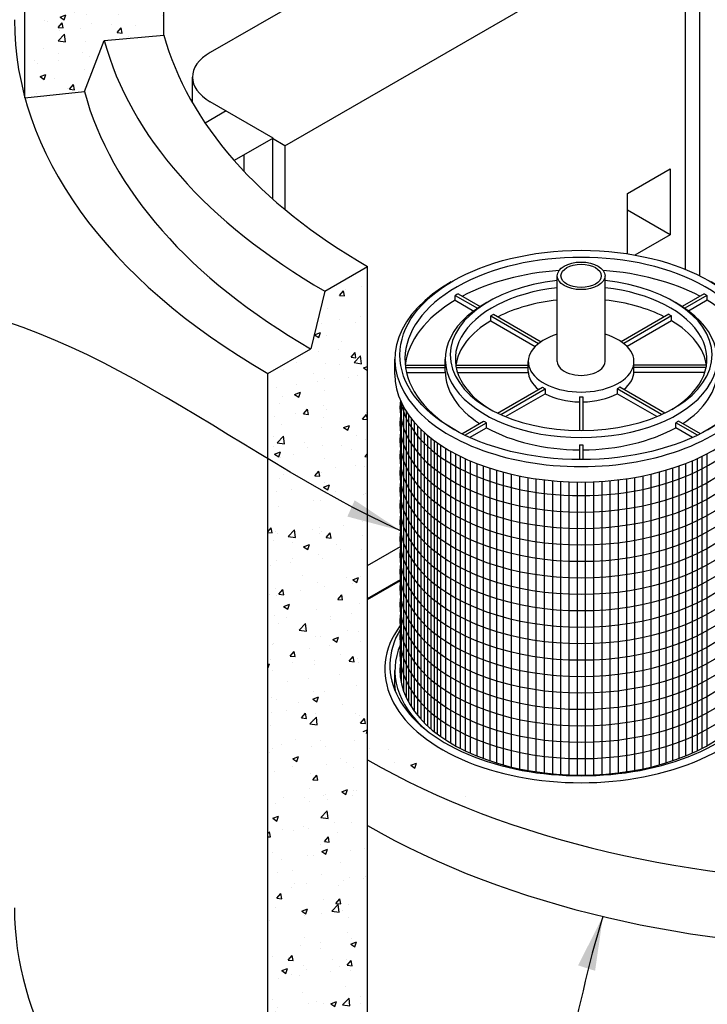
# Model space of a CAD drawing. Units: inches. Extents: x -7367 to -6698, y -1531 to -1070.
# Drawn here: x -7283 to -7242, y -1374 to -1314 of the extents above; entities that cross this region are included whole.
import ezdxf

# ---------------------------------------------------------------- set-up
doc = ezdxf.new("R2010")
doc.units = ezdxf.units.IN
doc.header["$MEASUREMENT"] = 0
for name, color, linetype in [('D', 132, 'Continuous'), ('IN', 150, 'Continuous'), ('INT-2', 60, 'Continuous'), ('O', 87, 'Continuous'), ('PF', 252, 'Continuous')]:
    doc.layers.add(name, color=color, linetype=linetype)
doc.styles.get("Standard").update_dxf_attribs({"font": 'romans.shx'})
doc.dimstyles.get("Standard").update_dxf_attribs({"dimscale": 22, "dimtxt": 0.12, "dimasz": 0.15, "dimexe": 0.18, "dimexo": 0.0625, "dimgap": 0.09, "dimtad": 0, "dimtih": 1, "dimtoh": 1, "dimlfac": 0.083333, "dimzin": 4, "dimdsep": 46, "dimtxsty": 'Standard', "dimcen": 0, "dimclrd": 256, "dimclre": 256, "dimclrt": 110, "dimadec": 0, "dimazin": 0, "dimtfac": 1, "dimtofl": 0, "dimtmove": 0, "dimatfit": 0, "dimfxl": 1, "dimtolj": 1, "dimtzin": 0, "dimarcsym": 0})
pattern_1 = [(50, (-4778.7334, 460.688), (3.586301, -0.3137607), [0.375, -4.125]), (355, (-4778.7334, 460.688), (-0.6937567, 3.7609607), [0.3, -3.3]), (100.45144, (-4778.4345, 460.662), (2.8925442, 3.4472), [0.318701, -3.5057106]), (46.1842, (-4778.7334, 461.688), (5.3362067, -0.8275964), [0.5625, -6.1875]), (96.63564, (-4778.2887, 461.619), (4.67331, 4.870593), [0.478052, -5.258569]), (351.18416, (-4778.7334, 461.688), (4.67331, 4.870593), [0.45, -4.95]), (21, (-4778.2334, 461.438), (2.9845353, -2.0130945), [0.375, -4.125]), (326, (-4778.2334, 461.438), (1.2165767, 3.6257502), [0.3, -3.3]), (71.45144, (-4777.9847, 461.2704), (4.201112, 1.6126558), [0.318701, -3.5057106]), (37.5, (-4778.7334, 460.6881), (0.0607993, 1.66446927), [0, -3.26, 0, -3.35, 0, -3.3125]), (7.5, (-4778.7334, 460.6881), (1.3153477, 1.9720586), [0, -1.91, 0, -3.185, 0, -1.2625]), (327.5, (-4779.8484, 460.6881), (2.6691122, -0.11277436), [0, -1.25, 0, -3.9, 0, -5.175]), (317.5, (-4780.3484, 460.688), (2.9159308, 0.5005249), [0, -1.625, 0, -2.59, 0, -3.675])]

msp = doc.modelspace()

# ---------------------------------------------------------------- hatches: boundary and pattern name
at = {"layer": 'O'}
h = msp.add_hatch(dxfattribs=at)
h.set_pattern_fill('AR-CONC', color=43, scale=0.5, style=0)
h.set_pattern_definition(pattern_1)
edge = h.paths.add_edge_path()
edge.add_ellipse((-7231.011, -1245.375), major_axis=(-52.664, 0), ratio=0.57735, start_angle=368.96077, end_angle=394.18427, ccw=False)
edge.add_line((-7283.032, -1250.111), (-7283.032, -1311.341))
edge.add_line((-7283.032, -1311.341), (-7275.97, -1315.418))
edge.add_line((-7275.97, -1315.418), (-7274.577, -1315.293))
edge.add_line((-7274.577, -1315.293), (-7274.577, -1262.459))
h.paths.add_polyline_path([(-7283.032, -1311.341), (-7283.032, -1319.111), (-7279.417, -1318.728), (-7278.207, -1315.62), (-7275.97, -1315.418)])
h = msp.add_hatch(dxfattribs=at)
h.set_pattern_fill('AR-CONC', color=43, scale=0.5, style=0)
h.set_pattern_definition(pattern_1)
edge = h.paths.add_edge_path()
edge.add_line((-7262.188, -1329.375), (-7264.786, -1330.875))
edge.add_line((-7264.786, -1330.875), (-7265.652, -1334.375))
edge.add_line((-7265.652, -1334.375), (-7268.25, -1335.875))
edge.add_line((-7268.25, -1335.875), (-7268.25, -1354.332))
edge.add_ellipse((-7231.011, -1341.375), major_axis=(-43.478, 0), ratio=0.57735, start_angle=31.07465, end_angle=44.18723)
edge.add_line((-7262.188, -1358.872), (-7262.188, -1329.375))
edge = h.paths.add_edge_path()
edge.add_ellipse((-7231.011, -1341.375), major_axis=(-43.478, 0), ratio=0.57735, start_angle=31.07465, end_angle=44.18723, ccw=False)
edge.add_line((-7268.25, -1354.332), (-7268.25, -1381.875))
edge.add_line((-7268.25, -1381.875), (-7262.188, -1378.375))
edge.add_line((-7262.188, -1378.375), (-7262.188, -1358.872))

# ---------------------------------------------------------------- linework, layer by layer
at = {"layer": 'IN'}
for centre, major_axis, start_param, end_param in [((-7249.198, -1353.875), (-11.941, 0), 5.886208, 9.821756), ((-7249.198, -1353.625), (-11.635, 0), 5.948862, 9.759101)]:
    msp.add_ellipse(centre, major_axis=major_axis, ratio=0.57735, start_param=start_param, end_param=end_param, dxfattribs=at)
at = {"layer": 'INT-2'}
for p, q in [((-7252.714, -1305.345), (-7271.766, -1316.345)), ((-7241.999, -1306.594), (-7241.999, -1329.931)), ((-7267.222, -1322.032), (-7242.865, -1307.969)), ((-7242.865, -1307.969), (-7242.865, -1329.542)), ((-7272.842, -1319.42), (-7272.842, -1317.845)), ((-7270.792, -1319.908), (-7272.073, -1320.647)), ((-7267.925, -1321.563), (-7271.766, -1319.345)), ((-7267.925, -1321.563), (-7270.297, -1322.932)), ((-7267.98, -1321.594), (-7267.98, -1325.248)), ((-7267.222, -1322.032), (-7267.98, -1321.594)), ((-7267.222, -1322.032), (-7267.222, -1325.899)), ((-7269.712, -1322.594), (-7269.712, -1323.572)), ((-7246.383, -1324.938), (-7243.785, -1323.438)), ((-7243.785, -1323.438), (-7243.785, -1327.438)), ((-7246.383, -1328.597), (-7246.383, -1324.938)), ((-7243.785, -1327.438), (-7246.383, -1325.938)), ((-7243.785, -1327.438), (-7245.925, -1328.673)), ((-7262.188, -1347.563), (-7260.19, -1346.409)), ((-7262.188, -1349.563), (-7260.19, -1348.409)), ((-7262.188, -1349.625), (-7260.191, -1348.472))]:
    msp.add_line(p, q, dxfattribs=at)
msp.add_ellipse((-7269.168, -1317.845), major_axis=(-3.674, 0), ratio=0.57735, start_param=5.497787, end_param=7.068583, dxfattribs=at)
at = {"layer": 'O'}
for p, q in [((-7283.032, -1319.111), (-7283.032, -1250.111)), ((-7274.577, -1315.293), (-7274.577, -1262.459)), ((-7279.417, -1318.728), (-7278.207, -1315.62)), ((-7278.207, -1315.62), (-7274.577, -1315.293)), ((-7283.032, -1319.111), (-7279.417, -1318.728)), ((-7264.786, -1330.875), (-7262.188, -1329.375)), ((-7262.188, -1378.375), (-7262.188, -1329.375)), ((-7264.786, -1330.875), (-7265.652, -1334.375)), ((-7268.25, -1335.875), (-7265.652, -1334.375)), ((-7268.25, -1381.875), (-7268.25, -1335.875))]:
    msp.add_line(p, q, dxfattribs=at)
for centre, major_axis, start_param, end_param in [((-7231.011, -1314.375), (-52.664, 0), 6.283185, 7.068583), ((-7231.011, -1311.375), (-47.765, 0), 6.437702, 7.068583), ((-7231.011, -1311.375), (-44.091, 0), 0.154517, 0.785398), ((-7231.011, -1314.375), (-48.99, 0), 0.154517, 0.785398), ((-7231.011, -1341.375), (-44.091, 0), 0.785398, 2.356194), ((-7231.011, -1345.375), (-44.091, 0), 0.785398, 2.356194), ((-7231.011, -1368.375), (-52.664, 0), 0, 2.537417)]:
    msp.add_ellipse(centre, major_axis=major_axis, ratio=0.57735, start_param=start_param, end_param=end_param, dxfattribs=at)
at = {"layer": 'PF'}
for p, q in [((-7250.652, -1335.15), (-7250.652, -1329.938)), ((-7247.743, -1335.15), (-7247.743, -1329.938)), ((-7256.862, -1331.426), (-7256.862, -1331.136)), ((-7256.853, -1331.131), (-7255.5, -1331.912)), ((-7256.68, -1331.031), (-7255.339, -1331.805)), ((-7241.716, -1331.031), (-7243.057, -1331.805)), ((-7241.542, -1331.131), (-7242.895, -1331.912)), ((-7241.534, -1331.426), (-7241.534, -1331.136)), ((-7256.862, -1331.426), (-7255.733, -1332.077)), ((-7241.534, -1331.426), (-7242.662, -1332.077)), ((-7254.696, -1332.376), (-7251.791, -1334.053)), ((-7254.696, -1332.676), (-7254.696, -1332.376)), ((-7254.523, -1332.276), (-7251.638, -1333.942)), ((-7243.872, -1332.276), (-7246.758, -1333.942)), ((-7243.699, -1332.376), (-7246.605, -1334.053)), ((-7243.699, -1332.676), (-7243.699, -1332.376)), ((-7254.696, -1332.676), (-7251.995, -1334.235)), ((-7243.699, -1332.676), (-7246.4, -1334.235)), ((-7260.527, -1335.938), (-7260.527, -1335)), ((-7259.894, -1335.38), (-7257.465, -1335.38)), ((-7257.465, -1335.75), (-7257.465, -1335)), ((-7256.824, -1335.38), (-7252.413, -1335.38)), ((-7252.413, -1335.75), (-7252.413, -1335.15)), ((-7245.983, -1335.75), (-7245.983, -1335.15)), ((-7241.571, -1335.38), (-7245.983, -1335.38)), ((-7259.876, -1335.521), (-7257.465, -1335.521)), ((-7259.82, -1335.821), (-7257.465, -1335.821)), ((-7256.799, -1335.521), (-7252.413, -1335.521)), ((-7256.719, -1335.821), (-7252.41, -1335.821)), ((-7241.676, -1335.821), (-7245.985, -1335.821)), ((-7241.596, -1335.521), (-7245.983, -1335.521)), ((-7254.283, -1338.286), (-7251.556, -1336.712)), ((-7254.091, -1338.376), (-7251.383, -1336.812)), ((-7253.793, -1338.503), (-7251.383, -1337.112)), ((-7251.383, -1336.812), (-7251.383, -1337.112)), ((-7249.298, -1337.306), (-7249.298, -1339.346)), ((-7249.298, -1337.306), (-7249.298, -1339.346)), ((-7249.098, -1337.306), (-7249.098, -1339.346)), ((-7249.098, -1337.306), (-7249.098, -1339.346)), ((-7244.304, -1338.376), (-7247.013, -1336.812)), ((-7247.013, -1336.812), (-7247.013, -1337.112)), ((-7244.602, -1338.503), (-7247.013, -1337.112)), ((-7244.112, -1338.286), (-7246.839, -1336.712)), ((-7256.455, -1339.54), (-7255.129, -1338.775)), ((-7256.268, -1339.633), (-7254.956, -1338.875)), ((-7254.956, -1339.175), (-7254.956, -1338.875)), ((-7242.127, -1339.633), (-7243.439, -1338.875)), ((-7243.439, -1339.175), (-7243.439, -1338.875)), ((-7241.94, -1339.54), (-7243.266, -1338.775)), ((-7255.981, -1339.767), (-7254.956, -1339.175)), ((-7242.415, -1339.767), (-7243.439, -1339.175)), ((-7249.298, -1340.223), (-7249.298, -1341.114)), ((-7249.298, -1340.223), (-7249.298, -1341.114)), ((-7249.098, -1340.223), (-7249.098, -1341.114)), ((-7249.098, -1340.223), (-7249.098, -1341.114)), ((-7260.527, -1354.875), (-7260.527, -1353.938))]:
    msp.add_line(p, q, dxfattribs=at)
at = {"layer": 'PF', "color": 195}
for p, q in [((-7260.148, -1337.615), (-7260.148, -1354.668)), ((-7259.998, -1337.913), (-7259.998, -1355.211)), ((-7259.848, -1338.168), (-7259.848, -1355.579)), ((-7259.698, -1338.394), (-7259.698, -1355.874)), ((-7259.548, -1338.597), (-7259.548, -1356.127)), ((-7259.348, -1338.843), (-7259.348, -1356.42)), ((-7259.148, -1339.065), (-7259.148, -1356.676)), ((-7258.948, -1339.269), (-7258.948, -1356.906)), ((-7258.748, -1339.456), (-7258.748, -1357.116)), ((-7258.548, -1339.631), (-7258.548, -1357.308)), ((-7258.348, -1339.794), (-7258.348, -1357.486)), ((-7258.148, -1339.948), (-7258.148, -1357.653)), ((-7257.948, -1340.092), (-7257.948, -1357.808)), ((-7257.748, -1340.229), (-7257.748, -1357.954)), ((-7257.448, -1340.42), (-7257.448, -1358.158)), ((-7257.148, -1340.598), (-7257.148, -1358.346)), ((-7256.848, -1340.762), (-7256.848, -1358.52)), ((-7241.548, -1340.762), (-7241.548, -1358.52)), ((-7256.548, -1340.915), (-7256.548, -1358.68)), ((-7256.248, -1341.058), (-7256.248, -1358.83)), ((-7255.948, -1341.191), (-7255.948, -1358.969)), ((-7255.548, -1341.355), (-7255.548, -1359.14)), ((-7242.848, -1341.355), (-7242.848, -1359.14)), ((-7242.448, -1341.191), (-7242.448, -1358.969)), ((-7242.148, -1341.058), (-7242.148, -1358.83)), ((-7241.848, -1340.915), (-7241.848, -1358.68)), ((-7255.148, -1341.504), (-7255.148, -1359.295)), ((-7254.748, -1341.64), (-7254.748, -1359.436)), ((-7254.348, -1341.764), (-7254.348, -1359.564)), ((-7253.948, -1341.876), (-7253.948, -1359.681)), ((-7253.448, -1342.001), (-7253.448, -1359.81)), ((-7244.948, -1342.001), (-7244.948, -1359.81)), ((-7244.448, -1341.876), (-7244.448, -1359.681)), ((-7244.048, -1341.764), (-7244.048, -1359.564)), ((-7243.648, -1341.64), (-7243.648, -1359.436)), ((-7243.248, -1341.504), (-7243.248, -1359.295)), ((-7252.948, -1342.11), (-7252.948, -1359.922)), ((-7252.448, -1342.204), (-7252.448, -1360.019)), ((-7251.948, -1342.283), (-7251.948, -1360.101)), ((-7251.448, -1342.348), (-7251.448, -1360.168)), ((-7250.948, -1342.4), (-7250.948, -1360.221)), ((-7250.448, -1342.439), (-7250.448, -1360.261)), ((-7249.948, -1342.464), (-7249.948, -1360.287)), ((-7249.448, -1342.477), (-7249.448, -1360.3)), ((-7248.948, -1342.477), (-7248.948, -1360.3)), ((-7248.448, -1342.464), (-7248.448, -1360.287)), ((-7247.948, -1342.439), (-7247.948, -1360.261)), ((-7247.448, -1342.4), (-7247.448, -1360.221)), ((-7246.948, -1342.348), (-7246.948, -1360.168)), ((-7246.448, -1342.283), (-7246.448, -1360.101)), ((-7245.948, -1342.204), (-7245.948, -1360.019)), ((-7245.448, -1342.11), (-7245.448, -1359.922))]:
    msp.add_line(p, q, dxfattribs=at)
at = {"layer": 'PF'}
for centre, major_axis, start_param, end_param in [((-7249.198, -1335), (-10.717, 0), 2.37038, 7.054398), ((-7249.198, -1335.75), (-10.717, 0), 4.837779, 5.452057), ((-7249.198, -1335.75), (-10.717, 0), 3.972721, 4.586999), ((-7249.198, -1335), (-11.329, 0), 5.484181, 10.223783), ((-7249.198, -1334.75), (-7.961, 0), 4.896113, 10.81185), ((-7249.198, -1335), (-7.655, 0), 4.903551, 7.048778), ((-7249.198, -1335), (-7.655, 0), 2.376, 4.521227), ((-7249.198, -1335.46), (-10.717, 0), 5.485226, 5.508084), ((-7249.198, -1335.75), (-10.717, 0), 5.509216, 6.222539), ((-7249.198, -1335), (-8.267, 0), 5.479093, 10.22887), ((-7249.198, -1335.75), (-7.655, 0), 4.903551, 5.433743), ((-7249.198, -1335.75), (-7.655, 0), 3.991035, 4.521227), ((-7249.198, -1335.75), (-10.717, 0), 3.202239, 3.915562), ((-7249.198, -1335.45), (-7.655, 0), 5.481786, 5.513788), ((-7249.198, -1335.75), (-7.655, 0), 5.513788, 6.19823), ((-7249.198, -1335.75), (-7.655, 0), 3.226548, 3.91099), ((-7249.198, -1335.15), (-3.215, 0), 5.181822, 10.526141), ((-7249.198, -1335.15), (-1.454, 0), 0, 3.141593), ((-7249.198, -1335.938), (-11.329, 0), 0, 3.141593), ((-7249.198, -1335.75), (-8.267, 0), 0, 0.726104), ((-7249.198, -1335.75), (-3.215, 0), 0, 0.632421), ((-7249.198, -1335.75), (-3.215, 0), 2.509171, 3.141593), ((-7249.198, -1335.75), (-8.267, 0), 2.415488, 3.141593), ((-7249.198, -1335.45), (-3.215, 0), 0.747294, 0.823503), ((-7249.198, -1335.75), (-3.215, 0), 0.823503, 1.539687), ((-7249.198, -1335.45), (-3.215, 0), 1.539687, 1.601906), ((-7249.198, -1335.75), (-3.215, 0), 1.601906, 2.31809), ((-7249.198, -1335.45), (-8.267, 0), 0.770583, 0.800214), ((-7249.198, -1335.75), (-8.267, 0), 0.800214, 1.5587), ((-7249.198, -1335.75), (-8.267, 0), 1.582893, 2.341379), ((-7249.198, -1335.45), (-8.267, 0), 1.5587, 1.582893), ((-7249.198, -1353.938), (-11.329, 0), 6.040735, 6.86488), ((-7249.198, -1353.938), (-11.023, 0), 6.204537, 9.503426), ((-7249.198, -1354.875), (-11.329, 0), 0, 0.047796)]:
    msp.add_ellipse(centre, major_axis=major_axis, ratio=0.57735, start_param=start_param, end_param=end_param, dxfattribs=at)
for centre, major_axis in [((-7249.198, -1334.75), (-11.023, 0)), ((-7249.198, -1329.938), (-1.454, 0)), ((-7249.198, -1329.938), (-1.225, 0))]:
    msp.add_ellipse(centre, major_axis=major_axis, ratio=0.57735, dxfattribs=at)
at = {"layer": 'PF', "extrusion": (0, 0, -1)}
for centre, major_axis, start_param, end_param in [((-7249.198, -1335.46), (10.717, 0), 5.485226, 5.508084), ((-7249.198, -1335.45), (7.655, 0), 5.481786, 5.513788), ((-7249.198, -1335.45), (3.215, 0), 0.747294, 0.823503), ((-7249.198, -1335.45), (8.267, 0), 0.770583, 0.800214)]:
    msp.add_ellipse(centre, major_axis=major_axis, ratio=0.57735, start_param=start_param, end_param=end_param, dxfattribs=at)
at = {"layer": 'PF', "color": 195}
for centre, start_param, end_param in [((-7249.198, -1337.938), 6.215615, 9.492348), ((-7249.198, -1336.938), 6.384021, 9.323943), ((-7249.198, -1338.938), 6.204537, 9.503426), ((-7249.198, -1339.938), 6.204537, 9.503426), ((-7249.198, -1340.938), 6.204537, 9.503426), ((-7249.198, -1341.938), 6.204537, 9.503426), ((-7249.198, -1342.938), 6.204537, 9.503426), ((-7249.198, -1343.938), 6.204537, 9.503426), ((-7249.198, -1344.938), 6.204537, 9.503426), ((-7249.198, -1345.938), 6.204537, 9.503426), ((-7249.198, -1346.938), 6.204537, 9.503426), ((-7249.198, -1347.938), 6.204537, 9.503426), ((-7249.198, -1348.938), 6.204537, 9.503426), ((-7249.198, -1349.938), 6.204537, 9.503426), ((-7249.198, -1350.938), 6.204537, 9.503426), ((-7249.198, -1351.938), 6.204537, 9.503426), ((-7249.198, -1352.938), 6.204537, 9.503426)]:
    msp.add_ellipse(centre, major_axis=(-11.023, 0), ratio=0.57735, start_param=start_param, end_param=end_param, dxfattribs=at)

# ---------------------------------------------------------------- leaders
at = {"layer": 'D', "path_type": 1, "annotation_type": 0, "has_hookline": 1, "hookline_direction": 1}
for points, text_width in [([(-7260.186, -1345.438), (-7291.319, -1331.45), (-7292.933, -1331.45), (-7294.545, -1331.45)], 27.963), ([(-7247.871, -1368.896), (-7253.489, -1386.661), (-7258.295, -1391.774), (-7266.941, -1394.131), (-7269.303, -1394.175)], 27.029)]:
    msp.add_leader(points, dimstyle='Standard', override={"dimgap": 0.09, "dimtad": 0}, dxfattribs=dict(at, text_width=text_width))

doc.saveas('drawing.dxf')
